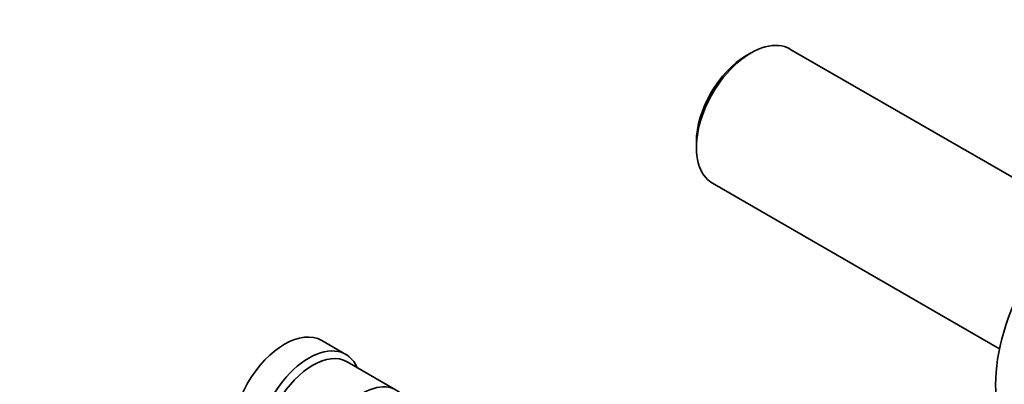
# Model space of a CAD drawing. Units: millimetres. Extents: x 0 to 1478, y 0 to 1758.
# Drawn here: x 869 to 1042, y 280 to 344 of the extents above; entities that cross this region are included whole.
import ezdxf
from ezdxf import colors
from ezdxf.entities.mleader import LeaderData, LeaderLine
from ezdxf.math import Vec2, Vec3

# ---------------------------------------------------------------- set-up
doc = ezdxf.new("R2010")
doc.units = ezdxf.units.MM
doc.layers.add('DV6_Défaut', color=7, linetype='Continuous')
doc.layers.add('Défaut', color=7, linetype='Continuous')

# ---------------------------------------------------------------- blocks, each defined once
blk = doc.blocks.new('_DOT')
at = {"color": 0}
blk.add_line((0, 0), (-1, 0), dxfattribs=at)
at = {"color": 0, "const_width": 0.333}
blk.add_lwpolyline([(-0.1665, 0, 1), (0.1665, 0, 1)], format="xyb", close=True, dxfattribs=at)
blk = doc.blocks.new('SE5')
at = {"layer": 'DV6_Défaut', "color": 7, "linetype": 'Continuous', "lineweight": 35}
for p, q in [((1055.1, 310.24), (1004.69, 339.34)), ((997.89, 338.67), (997.04, 338.18)), ((988.27, 322.99), (988.27, 322.01)), ((991.09, 315.79), (1041.5, 286.68)), ((926.75, 285.67), (922.5, 288.12)), ((935.58, 279.42), (926.95, 284.4))]:
    blk.add_line(p, q, dxfattribs=at)
for centre, major_axis, start_param, end_param in [((997.89, 327.57), (6.8, 11.78), 0, 3.141593), ((997.04, 328.06), (-6.2, -10.74), 3.926991, 5.497787), ((1060.25, 291.56), (-13.75, -23.82), 3.141593, 6.283185), ((916, 276.86), (-6.5, -11.26), 3.141593, 6.283185), ((920.25, 274.41), (-6.5, -11.26), 2.746802, 6.283185), ((920.95, 274), (-6, -10.39), 3.141593, 6.283185), ((929.58, 269.02), (-6, -10.39), 2.999696, 6.283185)]:
    blk.add_ellipse(centre, major_axis=major_axis, ratio=0.57735, start_param=start_param, end_param=end_param, dxfattribs=at)

msp = doc.modelspace()

# ---------------------------------------------------------------- block references
at = {"layer": 'Défaut'}
msp.add_blockref('SE5', (0, 0), dxfattribs=at)

# ---------------------------------------------------------------- leaders
at = {"layer": 'Défaut', "color": 7, "linetype": 'Continuous', "lineweight": 18}
ml = msp.add_multileader_mtext('Standard', dxfattribs=at)
ml.set_content('{\\pxsm0.9;\\fSolid Edge ISO|b1||i0||c0|p34;\\W1.;29/01/2024\\P}', color=256)
ml.set_leader_properties()
ml.set_arrow_properties(name='DOT')
ml.build(insert=Vec2(0, 0))
ml.multileader.update_dxf_attribs({"leader_type": 0, "dogleg_length": 0, "arrow_head_size": 12})
ctx = ml.context
ctx.base_point, ctx.char_height, ctx.arrow_head_size, ctx.landing_gap_size = Vec3(1390.41, 1750.71), 12, 12, 4.2
notes = []
notes.append((ctx, [(0, (0, 0, 0), (0, 0), (1, 0), 1, [])]))
ctx.mtext.insert = Vec3(1392.41, 1756.83)
for ctx, leaders in notes:
    for number, flags, end, landing, length, lines in leaders:
        leader = LeaderData()
        leader.index, (leader.has_last_leader_line, leader.has_dogleg_vector, leader.attachment_direction) = number, flags
        leader.last_leader_point, leader.dogleg_vector, leader.dogleg_length = Vec3(end), Vec3(landing), length
        for number, points, colour, breaks in lines:
            line = LeaderLine()
            line.index, line.vertices, line.color, line.breaks = number, Vec3.list(points), colors.encode_raw_color(colour), breaks
            leader.lines.append(line)
        ctx.leaders.append(leader)

doc.saveas('drawing.dxf')
